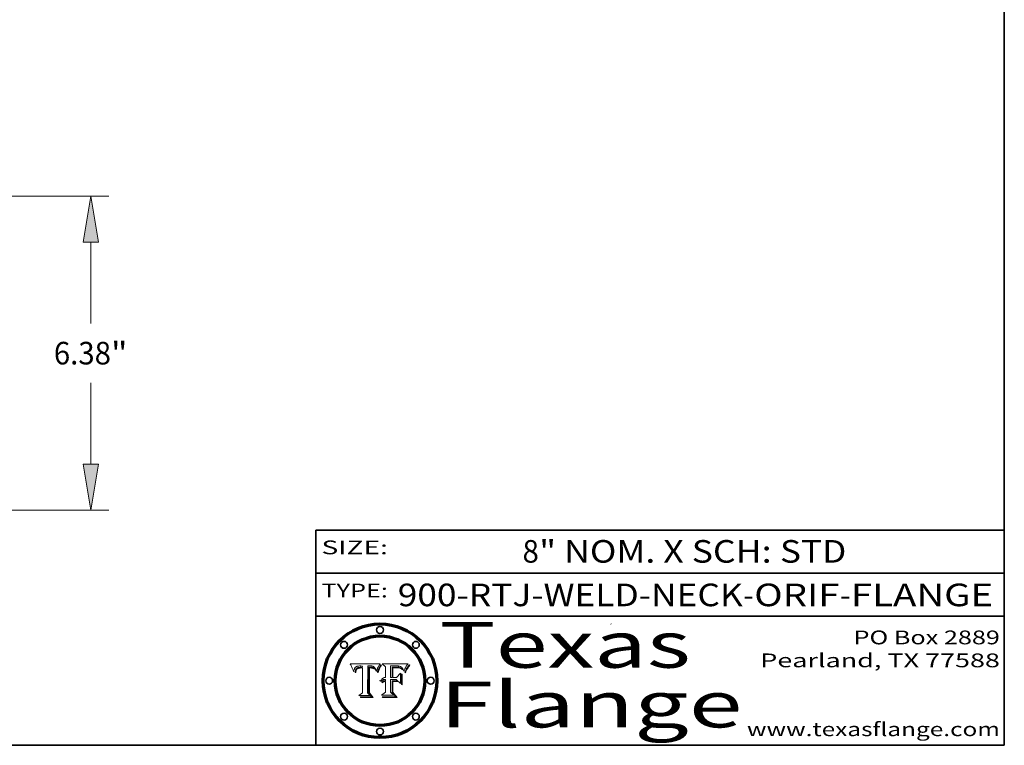
# Model space of a CAD drawing. Extents: x 0 to 10.8, y 0 to 8.2.
# Drawn here: x 6.5 to 10.8, y 0.2 to 3.4 of the extents above; entities that cross this region are included whole.
import ezdxf
from ezdxf.enums import TextEntityAlignment as Align

# ---------------------------------------------------------------- set-up
doc = ezdxf.new("R2010")
doc.units = 0
doc.header["$MEASUREMENT"] = 0
doc.layers.get('0').update_dxf_attribs({"lineweight": 13})
doc.layers.add('1', color=7, linetype='Continuous', lineweight=13)
doc.styles.get("Standard").update_dxf_attribs({"font": 'isocp.shx'})

# ---------------------------------------------------------------- blocks, each defined once
blk = doc.blocks.new('BLOCK1')
at = {"color": 7, "lineweight": 13, "ltscale": 0.03937}
for s, p, p2 in [('900-RTJ-WELD-NECK', (8.107016, 0.855895), (9.610381, 0.855895)), ('ORIF', (9.660318, 0.855895), (10.031779, 0.855895)), ('FLANGE', (10.081716, 0.855895), (10.701813, 0.855895)), ('-', (9.611881, 0.855895), (9.658818, 0.855895)), ('-', (10.033279, 0.855895), (10.080216, 0.855895))]:
    blk.add_text(s, height=0.098425, dxfattribs=at).set_placement(p, p2, align=Align.FIT)
blk = doc.blocks.new('BLOCK2')
at = {"color": 7, "lineweight": 13, "ltscale": 0.03937}
for s, p, p2 in [('8', (8.650928, 1.045687), (8.722044, 1.045687)), ('" NOM. X SCH: ', (8.723544, 1.045687), (9.770962, 1.045687)), ('STD', (9.772461, 1.045687), (10.061634, 1.045687))]:
    blk.add_text(s, height=0.098425, dxfattribs=at).set_placement(p, p2, align=Align.FIT)
blk = doc.blocks.new('BLOCK3')
at = {"color": 7, "lineweight": 13, "ltscale": 0.03937}
for s, p, p2 in [('PO Box 2889', (10.093103, 0.689966), (10.730818, 0.689966)), ('Pearland, TX 77588', (9.686702, 0.589966), (10.730818, 0.589966)), ('www.texasflange.com', (9.628644, 0.289966), (10.730818, 0.289966))]:
    blk.add_text(s, height=0.06, dxfattribs=at).set_placement(p, p2, align=Align.FIT)
blk = doc.blocks.new('BLOCK4')
at = {"color": 7, "lineweight": 13, "ltscale": 0.03937}
for s, p, p2 in [('Texas', (8.289209, 0.587871), (9.383692, 0.587871)), ('Flange', (8.289209, 0.327871), (9.608945, 0.327871))]:
    blk.add_text(s, height=0.2, dxfattribs=at).set_placement(p, p2, align=Align.FIT)
blk = doc.blocks.new('BLOCK5')
at = {"color": 7, "lineweight": 5, "ltscale": 0.00324}
blk.add_line((8.029831, 0.605292), (7.900255, 0.604209), dxfattribs=at)
at = {"color": 7, "lineweight": 5, "ltscale": 0.000103}
blk.add_line((7.900255, 0.604209), (7.902151, 0.600546), dxfattribs=at)
at = {"color": 7, "lineweight": 5, "ltscale": 0.0004}
blk.add_line((8.021177, 0.589826), (8.029019, 0.60375), dxfattribs=at)
at = {"color": 7, "lineweight": 5, "ltscale": 4.4e-05}
for p, q in [((8.029019, 0.60375), (8.029831, 0.605292)), ((7.924063, 0.590958), (7.92553, 0.591923)), ((8.006836, 0.587694), (8.007806, 0.586212)), ((8.018235, 0.583734), (8.018954, 0.58536))]:
    blk.add_line(p, q, dxfattribs=at)
at = {"color": 7, "lineweight": 5, "ltscale": 0.0001}
blk.add_line((7.902151, 0.600546), (7.903945, 0.596951), dxfattribs=at)
at = {"color": 7, "lineweight": 5, "ltscale": 9.8e-05}
blk.add_line((7.903945, 0.596951), (7.905638, 0.593424), dxfattribs=at)
at = {"color": 7, "lineweight": 5, "ltscale": 9.5e-05}
for p, q in [((7.905638, 0.593424), (7.907229, 0.589967)), ((7.913659, 0.573722), (7.915938, 0.570681))]:
    blk.add_line(p, q, dxfattribs=at)
at = {"color": 7, "lineweight": 5, "ltscale": 9.3e-05}
blk.add_line((7.907229, 0.589967), (7.908719, 0.58658), dxfattribs=at)
at = {"color": 7, "lineweight": 5, "ltscale": 9e-05}
blk.add_line((7.908719, 0.58658), (7.910106, 0.583262), dxfattribs=at)
at = {"color": 7, "lineweight": 5, "ltscale": 8.7e-05}
blk.add_line((7.910106, 0.583262), (7.911392, 0.580013), dxfattribs=at)
at = {"color": 7, "lineweight": 5, "ltscale": 8.5e-05}
blk.add_line((7.911392, 0.580013), (7.912577, 0.576833), dxfattribs=at)
at = {"color": 7, "lineweight": 5, "ltscale": 8.2e-05}
blk.add_line((7.912577, 0.576833), (7.913659, 0.573722), dxfattribs=at)
at = {"color": 7, "lineweight": 5, "ltscale": 6.6e-05}
blk.add_line((7.915938, 0.570681), (7.916123, 0.573306), dxfattribs=at)
at = {"color": 7, "lineweight": 5, "ltscale": 6.2e-05}
for p, q in [((7.916123, 0.573306), (7.916418, 0.575775)), ((7.921734, 0.569565), (7.921454, 0.567111)), ((8.011871, 0.576531), (8.012525, 0.574142))]:
    blk.add_line(p, q, dxfattribs=at)
at = {"color": 7, "lineweight": 5, "ltscale": 5.9e-05}
for p, q in [((7.916418, 0.575775), (7.916824, 0.578087)), ((8.011163, 0.578771), (8.011871, 0.576531))]:
    blk.add_line(p, q, dxfattribs=at)
at = {"color": 7, "lineweight": 5, "ltscale": 5.5e-05}
for p, q in [((7.916824, 0.578087), (7.917339, 0.580242)), ((7.922543, 0.574013), (7.922096, 0.571866)), ((7.951177, 0.595142), (7.953361, 0.594908)), ((7.988236, 0.595943), (7.990431, 0.595799))]:
    blk.add_line(p, q, dxfattribs=at)
at = {"color": 7, "lineweight": 5, "ltscale": 5.2e-05}
for p, q in [((7.917339, 0.580242), (7.917966, 0.58224)), ((7.923073, 0.576006), (7.922543, 0.574013)), ((7.990431, 0.595799), (7.992506, 0.595562)), ((8.014802, 0.574562), (8.015467, 0.576534))]:
    blk.add_line(p, q, dxfattribs=at)
at = {"color": 7, "lineweight": 5, "ltscale": 5e-05}
for p, q in [((7.917966, 0.58224), (7.918703, 0.584081)), ((7.938912, 0.589269), (7.936934, 0.588921)), ((7.94287, 0.595557), (7.944881, 0.595532)), ((8.008726, 0.584579), (8.009591, 0.582795))]:
    blk.add_line(p, q, dxfattribs=at)
at = {"color": 7, "lineweight": 5, "ltscale": 4.7e-05}
for p, q in [((7.918703, 0.584081), (7.919549, 0.585767)), ((7.936934, 0.588921), (7.935095, 0.588473)), ((7.994457, 0.595229), (7.996287, 0.5948)), ((8.007806, 0.586212), (8.008726, 0.584579)), ((8.01683, 0.580272), (8.017528, 0.582038))]:
    blk.add_line(p, q, dxfattribs=at)
at = {"color": 7, "lineweight": 5, "ltscale": 4.5e-05}
for p, q in [((7.919549, 0.585767), (7.920506, 0.587294)), ((7.92513, 0.573132), (7.925573, 0.574872)), ((7.935095, 0.588473), (7.933397, 0.587925)), ((7.937799, 0.586203), (7.939577, 0.586511)), ((7.996287, 0.5948), (7.997995, 0.594276))]:
    blk.add_line(p, q, dxfattribs=at)
at = {"color": 7, "lineweight": 5, "ltscale": 4.3e-05}
for p, q in [((7.920506, 0.587294), (7.921574, 0.588665)), ((7.92516, 0.581064), (7.924381, 0.579533)), ((7.997995, 0.594276), (7.99958, 0.593658)), ((8.018954, 0.58536), (8.019684, 0.586917))]:
    blk.add_line(p, q, dxfattribs=at)
at = {"color": 7, "lineweight": 5, "ltscale": 7e-05}
blk.add_line((7.921454, 0.567111), (7.924266, 0.567111), dxfattribs=at)
at = {"color": 7, "lineweight": 5, "ltscale": 4.2e-05}
for p, q in [((7.921574, 0.588665), (7.922751, 0.58988)), ((7.922751, 0.58988), (7.924063, 0.590958)), ((7.925573, 0.574872), (7.926092, 0.57648)), ((7.933397, 0.587925), (7.931839, 0.587279)), ((7.936151, 0.585809), (7.937799, 0.586203)), ((8.00581, 0.589025), (8.006836, 0.587694)), ((8.019684, 0.586917), (8.020426, 0.588405))]:
    blk.add_line(p, q, dxfattribs=at)
at = {"color": 7, "lineweight": 5, "ltscale": 5.8e-05}
for p, q in [((7.922096, 0.571866), (7.921734, 0.569565)), ((7.985918, 0.595991), (7.988236, 0.595943))]:
    blk.add_line(p, q, dxfattribs=at)
at = {"color": 7, "lineweight": 5, "ltscale": 4.8e-05}
for p, q in [((7.923684, 0.577847), (7.923073, 0.576006)), ((7.924766, 0.571259), (7.92513, 0.573132)), ((7.927152, 0.592775), (7.92893, 0.593513)), ((7.939577, 0.586511), (7.941484, 0.58673))]:
    blk.add_line(p, q, dxfattribs=at)
at = {"color": 7, "lineweight": 5, "ltscale": 4.6e-05}
for p, q in [((7.924381, 0.579533), (7.923684, 0.577847)), ((7.92553, 0.591923), (7.927152, 0.592775)), ((8.017528, 0.582038), (8.018235, 0.583734))]:
    blk.add_line(p, q, dxfattribs=at)
at = {"color": 7, "lineweight": 5, "ltscale": 5.4e-05}
for p, q in [((7.924266, 0.567111), (7.924478, 0.569252)), ((7.930864, 0.594138), (7.932953, 0.594648)), ((7.943519, 0.58686), (7.945682, 0.586905)), ((7.949034, 0.595323), (7.951177, 0.595142)), ((8.014147, 0.572519), (8.014802, 0.574562))]:
    blk.add_line(p, q, dxfattribs=at)
at = {"color": 7, "lineweight": 5, "ltscale": 5.1e-05}
for p, q in [((7.924478, 0.569252), (7.924766, 0.571259)), ((7.92893, 0.593513), (7.930864, 0.594138)), ((7.941484, 0.58673), (7.943519, 0.58686)), ((7.944881, 0.595532), (7.946936, 0.595454)), ((8.015467, 0.576534), (8.016143, 0.578438))]:
    blk.add_line(p, q, dxfattribs=at)
at = {"color": 7, "lineweight": 5, "ltscale": 4.1e-05}
for p, q in [((7.926023, 0.582444), (7.92516, 0.581064)), ((7.99958, 0.593658), (8.001043, 0.592944))]:
    blk.add_line(p, q, dxfattribs=at)
at = {"color": 7, "lineweight": 5, "ltscale": 3.9e-05}
for p, q in [((7.926968, 0.58367), (7.926023, 0.582444)), ((8.001043, 0.592944), (8.002384, 0.592136))]:
    blk.add_line(p, q, dxfattribs=at)
at = {"color": 7, "lineweight": 5, "ltscale": 7.7e-05}
blk.add_line((7.926092, 0.57648), (7.92736, 0.579297), dxfattribs=at)
at = {"color": 7, "lineweight": 5, "ltscale": 7.4e-05}
blk.add_line((7.929138, 0.585687), (7.926968, 0.58367), dxfattribs=at)
at = {"color": 7, "lineweight": 5, "ltscale": 6.9e-05}
for p, q in [((7.92736, 0.579297), (7.928935, 0.581582)), ((7.930843, 0.583356), (7.93324, 0.584759))]:
    blk.add_line(p, q, dxfattribs=at)
at = {"color": 7, "lineweight": 5, "ltscale": 6.5e-05}
blk.add_line((7.928935, 0.581582), (7.930843, 0.583356), dxfattribs=at)
at = {"color": 7, "lineweight": 5, "ltscale": 3.8e-05}
for p, q in [((7.930418, 0.586532), (7.929138, 0.585687)), ((7.93324, 0.584759), (7.93463, 0.585327)), ((8.002384, 0.592136), (8.003601, 0.591231)), ((8.003601, 0.591231), (8.004733, 0.590204))]:
    blk.add_line(p, q, dxfattribs=at)
at = {"color": 7, "lineweight": 5, "ltscale": 4e-05}
for p, q in [((7.931839, 0.587279), (7.930418, 0.586532)), ((7.93463, 0.585327), (7.936151, 0.585809)), ((8.004733, 0.590204), (8.00581, 0.589025)), ((8.020426, 0.588405), (8.021177, 0.589826))]:
    blk.add_line(p, q, dxfattribs=at)
at = {"color": 7, "lineweight": 5, "ltscale": 5.7e-05}
for p, q in [((7.932953, 0.594648), (7.9352, 0.595046)), ((7.943286, 0.589667), (7.941029, 0.589518)), ((8.012525, 0.574142), (8.014147, 0.572519))]:
    blk.add_line(p, q, dxfattribs=at)
at = {"color": 7, "lineweight": 5, "ltscale": 6e-05}
for p, q in [((7.9352, 0.595046), (7.9376, 0.595331)), ((7.945682, 0.589716), (7.943286, 0.589667))]:
    blk.add_line(p, q, dxfattribs=at)
at = {"color": 7, "lineweight": 5, "ltscale": 6.4e-05}
blk.add_line((7.9376, 0.595331), (7.940158, 0.5955), dxfattribs=at)
at = {"color": 7, "lineweight": 5, "ltscale": 5.3e-05}
for p, q in [((7.941029, 0.589518), (7.938912, 0.589269)), ((7.946936, 0.595454), (7.949034, 0.595323)), ((8.009591, 0.582795), (8.010404, 0.580859))]:
    blk.add_line(p, q, dxfattribs=at)
at = {"color": 7, "lineweight": 5, "ltscale": 6.8e-05}
blk.add_line((7.940158, 0.5955), (7.94287, 0.595557), dxfattribs=at)
at = {"color": 7, "lineweight": 5, "ltscale": 0.000162}
blk.add_line((7.952171, 0.589608), (7.945682, 0.589716), dxfattribs=at)
at = {"color": 7, "lineweight": 5, "ltscale": 0.000192}
blk.add_line((7.945682, 0.586905), (7.953361, 0.586796), dxfattribs=at)
at = {"color": 7, "lineweight": 5, "ltscale": 0.000136}
blk.add_line((7.953361, 0.594908), (7.952171, 0.589608), dxfattribs=at)
at = {"color": 7, "lineweight": 5, "ltscale": 0.00269}
blk.add_line((7.953361, 0.586796), (7.953361, 0.479178), dxfattribs=at)
at = {"color": 7, "lineweight": 5, "ltscale": 0.002931}
blk.add_line((7.974885, 0.478313), (7.976183, 0.595557), dxfattribs=at)
at = {"color": 7, "lineweight": 5, "ltscale": 4.9e-05}
for p, q in [((7.976183, 0.595557), (7.97813, 0.595713)), ((7.97813, 0.595713), (7.980077, 0.595835)), ((7.980077, 0.595835), (7.982024, 0.59592)), ((7.982024, 0.59592), (7.983971, 0.595973)), ((7.983971, 0.595973), (7.985918, 0.595991)), ((7.992506, 0.595562), (7.994457, 0.595229)), ((8.016143, 0.578438), (8.01683, 0.580272))]:
    blk.add_line(p, q, dxfattribs=at)
at = {"color": 7, "lineweight": 5, "ltscale": 5.6e-05}
blk.add_line((8.010404, 0.580859), (8.011163, 0.578771), dxfattribs=at)
at = {"color": 7, "lineweight": 5, "ltscale": 0.000493}
blk.add_line((7.953361, 0.479178), (7.93822, 0.466523), dxfattribs=at)
at = {"color": 7, "lineweight": 5, "ltscale": 0.000434}
blk.add_line((7.987647, 0.466523), (7.974885, 0.478313), dxfattribs=at)
at = {"color": 7, "lineweight": 5, "ltscale": 0.001236}
blk.add_line((7.93822, 0.466523), (7.987647, 0.466523), dxfattribs=at)
blk = doc.blocks.new('BLOCK6')
at = {"color": 7, "lineweight": 5, "ltscale": 0.000505}
blk.add_line((8.03978, 0.605292), (8.054382, 0.591339), dxfattribs=at)
at = {"color": 7, "lineweight": 5, "ltscale": 0.002807}
blk.add_line((8.152051, 0.605292), (8.03978, 0.605292), dxfattribs=at)
at = {"color": 7, "lineweight": 5, "ltscale": 4.9e-05}
for p, q in [((8.148372, 0.600311), (8.149522, 0.601895)), ((8.094938, 0.587964), (8.09689, 0.587987)), ((8.122994, 0.589734), (8.124398, 0.58835)), ((8.137697, 0.581201), (8.138474, 0.583019)), ((8.038381, 0.532799), (8.04004, 0.533868)), ((8.047222, 0.536498), (8.049152, 0.536744)), ((8.052347, 0.531458), (8.050394, 0.531249))]:
    blk.add_line(p, q, dxfattribs=at)
at = {"color": 7, "lineweight": 5, "ltscale": 5.2e-05}
for p, q in [((8.149522, 0.601895), (8.150747, 0.603555)), ((8.035222, 0.530168), (8.036774, 0.531566))]:
    blk.add_line(p, q, dxfattribs=at)
at = {"color": 7, "lineweight": 5, "ltscale": 5.4e-05}
for p, q in [((8.150747, 0.603555), (8.152051, 0.605292)), ((8.113085, 0.594648), (8.11515, 0.594086)), ((8.033725, 0.528606), (8.035222, 0.530168))]:
    blk.add_line(p, q, dxfattribs=at)
at = {"color": 7, "lineweight": 5, "ltscale": 0.001141}
blk.add_line((8.054382, 0.591339), (8.054382, 0.545696), dxfattribs=at)
at = {"color": 7, "lineweight": 5, "ltscale": 0.001265}
blk.add_line((8.076014, 0.545696), (8.076014, 0.596315), dxfattribs=at)
at = {"color": 7, "lineweight": 5, "ltscale": 0.0001}
blk.add_line((8.076014, 0.596315), (8.080016, 0.596207), dxfattribs=at)
at = {"color": 7, "lineweight": 5, "ltscale": 0.000262}
blk.add_line((8.080016, 0.596207), (8.090507, 0.596099), dxfattribs=at)
at = {"color": 7, "lineweight": 5, "ltscale": 7.8e-05}
for p, q in [((8.085749, 0.590474), (8.082612, 0.590366)), ((8.117954, 0.587933), (8.115029, 0.588965))]:
    blk.add_line(p, q, dxfattribs=at)
at = {"color": 7, "lineweight": 5, "ltscale": 0.001117}
blk.add_line((8.082612, 0.590366), (8.082612, 0.545696), dxfattribs=at)
at = {"color": 7, "lineweight": 5, "ltscale": 6.7e-05}
for p, q in [((8.085316, 0.587445), (8.087994, 0.58764)), ((8.120915, 0.584246), (8.123219, 0.582873)), ((8.036938, 0.537626), (8.03538, 0.535451)), ((8.043013, 0.542615), (8.040755, 0.541208))]:
    blk.add_line(p, q, dxfattribs=at)
at = {"color": 7, "lineweight": 5, "ltscale": 0.001044}
blk.add_line((8.085316, 0.545696), (8.085316, 0.587445), dxfattribs=at)
at = {"color": 7, "lineweight": 5, "ltscale": 6.8e-05}
for p, q in [((8.088465, 0.590591), (8.085749, 0.590474)), ((8.122807, 0.58518), (8.120546, 0.586671))]:
    blk.add_line(p, q, dxfattribs=at)
at = {"color": 7, "lineweight": 5, "ltscale": 6.3e-05}
for p, q in [((8.087994, 0.58764), (8.090491, 0.587792)), ((8.09689, 0.587987), (8.099417, 0.587969)), ((8.126338, 0.581511), (8.124737, 0.583461)), ((8.127607, 0.579333), (8.126338, 0.581511))]:
    blk.add_line(p, q, dxfattribs=at)
at = {"color": 7, "lineweight": 5, "ltscale": 7e-05}
for p, q in [((8.091251, 0.590682), (8.088465, 0.590591)), ((8.130044, 0.580736), (8.131463, 0.578313))]:
    blk.add_line(p, q, dxfattribs=at)
at = {"color": 7, "lineweight": 5, "ltscale": 5.8e-05}
for p, q in [((8.090491, 0.587792), (8.092805, 0.5879)), ((8.110827, 0.595125), (8.113085, 0.594648)), ((8.134311, 0.572844), (8.135177, 0.575007))]:
    blk.add_line(p, q, dxfattribs=at)
at = {"color": 7, "lineweight": 5, "ltscale": 0.000154}
blk.add_line((8.090507, 0.596099), (8.096672, 0.596207), dxfattribs=at)
at = {"color": 7, "lineweight": 5, "ltscale": 7.1e-05}
for p, q in [((8.094107, 0.590747), (8.091251, 0.590682)), ((8.102909, 0.596033), (8.10574, 0.595817)), ((8.113329, 0.586844), (8.116087, 0.586202)), ((8.140617, 0.587735), (8.14189, 0.590261))]:
    blk.add_line(p, q, dxfattribs=at)
at = {"color": 7, "lineweight": 5, "ltscale": 5.3e-05}
for p, q in [((8.092805, 0.5879), (8.094938, 0.587964)), ((8.104068, 0.587826), (8.106191, 0.5877)), ((8.124398, 0.58835), (8.125804, 0.586758)), ((8.136889, 0.57926), (8.137697, 0.581201))]:
    blk.add_line(p, q, dxfattribs=at)
at = {"color": 7, "lineweight": 5, "ltscale": 7.3e-05}
blk.add_line((8.097032, 0.590786), (8.094107, 0.590747), dxfattribs=at)
at = {"color": 7, "lineweight": 5, "ltscale": 8e-05}
for p, q in [((8.096672, 0.596207), (8.099887, 0.596163)), ((8.054382, 0.545696), (8.051189, 0.545309))]:
    blk.add_line(p, q, dxfattribs=at)
at = {"color": 7, "lineweight": 5, "ltscale": 7.5e-05}
for p, q in [((8.100026, 0.590798), (8.097032, 0.590786)), ((8.131463, 0.578313), (8.132887, 0.575682))]:
    blk.add_line(p, q, dxfattribs=at)
at = {"color": 7, "lineweight": 5, "ltscale": 6e-05}
blk.add_line((8.099417, 0.587969), (8.101811, 0.587915), dxfattribs=at)
at = {"color": 7, "lineweight": 5, "ltscale": 7.6e-05}
for p, q in [((8.099887, 0.596163), (8.102909, 0.596033)), ((8.051189, 0.545309), (8.048231, 0.544665))]:
    blk.add_line(p, q, dxfattribs=at)
at = {"color": 7, "lineweight": 5, "ltscale": 0.000106}
blk.add_line((8.104273, 0.590684), (8.100026, 0.590798), dxfattribs=at)
at = {"color": 7, "lineweight": 5, "ltscale": 0.000629}
blk.add_line((8.118953, 0.563975), (8.101647, 0.545696), dxfattribs=at)
at = {"color": 7, "lineweight": 5, "ltscale": 5.6e-05}
for p, q in [((8.101811, 0.587915), (8.104068, 0.587826)), ((8.136049, 0.577196), (8.136889, 0.57926))]:
    blk.add_line(p, q, dxfattribs=at)
at = {"color": 7, "lineweight": 5, "ltscale": 9.8e-05}
blk.add_line((8.108189, 0.59034), (8.104273, 0.590684), dxfattribs=at)
at = {"color": 7, "lineweight": 5, "ltscale": 6.6e-05}
for p, q in [((8.10574, 0.595817), (8.108379, 0.595514)), ((8.118538, 0.585356), (8.120915, 0.584246)), ((8.128628, 0.582951), (8.130044, 0.580736)), ((8.03873, 0.539544), (8.036938, 0.537626)), ((8.040755, 0.541208), (8.03873, 0.539544))]:
    blk.add_line(p, q, dxfattribs=at)
at = {"color": 7, "lineweight": 5, "ltscale": 5e-05}
for p, q in [((8.106191, 0.5877), (8.108179, 0.58754)), ((8.11515, 0.594086), (8.117024, 0.593438)), ((8.049152, 0.536744), (8.051138, 0.536826))]:
    blk.add_line(p, q, dxfattribs=at)
at = {"color": 7, "lineweight": 5, "ltscale": 4.7e-05}
for p, q in [((8.108179, 0.58754), (8.110031, 0.587343)), ((8.032967, 0.530337), (8.033725, 0.528606))]:
    blk.add_line(p, q, dxfattribs=at)
at = {"color": 7, "lineweight": 5, "ltscale": 9.1e-05}
blk.add_line((8.111775, 0.589767), (8.108189, 0.59034), dxfattribs=at)
at = {"color": 7, "lineweight": 5, "ltscale": 6.2e-05}
blk.add_line((8.108379, 0.595514), (8.110827, 0.595125), dxfattribs=at)
at = {"color": 7, "lineweight": 5, "ltscale": 4.3e-05}
for p, q in [((8.110031, 0.587343), (8.111747, 0.587112)), ((8.118707, 0.592701), (8.120198, 0.591881)), ((8.120198, 0.591881), (8.121594, 0.59091)), ((8.13922, 0.584714), (8.139935, 0.586286))]:
    blk.add_line(p, q, dxfattribs=at)
at = {"color": 7, "lineweight": 5, "ltscale": 4e-05}
for p, q in [((8.111747, 0.587112), (8.113329, 0.586844)), ((8.139935, 0.586286), (8.140617, 0.587735)), ((8.045129, 0.526349), (8.046567, 0.527039)), ((8.046567, 0.527039), (8.048048, 0.527603)), ((8.048048, 0.527603), (8.049571, 0.528042)), ((8.049571, 0.528042), (8.051134, 0.528356)), ((8.051134, 0.528356), (8.052737, 0.528543)), ((8.052773, 0.536748), (8.054382, 0.53661))]:
    blk.add_line(p, q, dxfattribs=at)
at = {"color": 7, "lineweight": 5, "ltscale": 8.4e-05}
blk.add_line((8.115029, 0.588965), (8.111775, 0.589767), dxfattribs=at)
at = {"color": 7, "lineweight": 5, "ltscale": 6.5e-05}
for p, q in [((8.116087, 0.586202), (8.118538, 0.585356)), ((8.124737, 0.583461), (8.122807, 0.58518))]:
    blk.add_line(p, q, dxfattribs=at)
at = {"color": 7, "lineweight": 5, "ltscale": 4.6e-05}
for p, q in [((8.117024, 0.593438), (8.118707, 0.592701)), ((8.121594, 0.59091), (8.122994, 0.589734)), ((8.138474, 0.583019), (8.13922, 0.584714)), ((8.1473, 0.598802), (8.148372, 0.600311)), ((8.039021, 0.52592), (8.037725, 0.524604)), ((8.048522, 0.530904), (8.046733, 0.53042))]:
    blk.add_line(p, q, dxfattribs=at)
at = {"color": 7, "lineweight": 5, "ltscale": 7.2e-05}
for p, q in [((8.120546, 0.586671), (8.117954, 0.587933)), ((8.125449, 0.581235), (8.127607, 0.579333)), ((8.034058, 0.533022), (8.032967, 0.530337)), ((8.048231, 0.544665), (8.045504, 0.543768))]:
    blk.add_line(p, q, dxfattribs=at)
at = {"color": 7, "lineweight": 5, "ltscale": 0.001133}
blk.add_line((8.118953, 0.518655), (8.118953, 0.563975), dxfattribs=at)
at = {"color": 7, "lineweight": 5, "ltscale": 6.9e-05}
for p, q in [((8.123219, 0.582873), (8.125449, 0.581235)), ((8.143089, 0.592394), (8.144543, 0.594729)), ((8.03538, 0.535451), (8.034058, 0.533022)), ((8.045504, 0.543768), (8.043013, 0.542615))]:
    blk.add_line(p, q, dxfattribs=at)
at = {"color": 7, "lineweight": 5, "ltscale": 5.7e-05}
blk.add_line((8.125804, 0.586758), (8.127215, 0.584958), dxfattribs=at)
at = {"color": 7, "lineweight": 5, "ltscale": 6.1e-05}
for p, q in [((8.127215, 0.584958), (8.128628, 0.582951)), ((8.14189, 0.590261), (8.143089, 0.592394))]:
    blk.add_line(p, q, dxfattribs=at)
at = {"color": 7, "lineweight": 5, "ltscale": 7.9e-05}
blk.add_line((8.132887, 0.575682), (8.134311, 0.572844), dxfattribs=at)
at = {"color": 7, "lineweight": 5, "ltscale": 5.9e-05}
blk.add_line((8.135177, 0.575007), (8.136049, 0.577196), dxfattribs=at)
at = {"color": 7, "lineweight": 5, "ltscale": 3.8e-05}
blk.add_line((8.144543, 0.594729), (8.145386, 0.596012), dxfattribs=at)
at = {"color": 7, "lineweight": 5, "ltscale": 4.1e-05}
for p, q in [((8.145386, 0.596012), (8.146304, 0.597369)), ((8.042372, 0.524592), (8.04373, 0.525533)), ((8.04373, 0.525533), (8.045129, 0.526349)), ((8.051138, 0.536826), (8.052773, 0.536748)), ((8.052737, 0.528543), (8.054382, 0.528606))]:
    blk.add_line(p, q, dxfattribs=at)
at = {"color": 7, "lineweight": 5, "ltscale": 4.4e-05}
for p, q in [((8.146304, 0.597369), (8.1473, 0.598802)), ((8.03978, 0.522333), (8.041057, 0.523526))]:
    blk.add_line(p, q, dxfattribs=at)
at = {"color": 7, "lineweight": 5, "ltscale": 5.1e-05}
for p, q in [((8.036774, 0.531566), (8.038381, 0.532799)), ((8.054382, 0.531527), (8.052347, 0.531458))]:
    blk.add_line(p, q, dxfattribs=at)
at = {"color": 7, "lineweight": 5, "ltscale": 7.7e-05}
blk.add_line((8.037725, 0.524604), (8.03978, 0.522333), dxfattribs=at)
at = {"color": 7, "lineweight": 5, "ltscale": 4.5e-05}
for p, q in [((8.0404, 0.527097), (8.039021, 0.52592)), ((8.041859, 0.528135), (8.0404, 0.527097)), ((8.043403, 0.529035), (8.041859, 0.528135)), ((8.045027, 0.529796), (8.043403, 0.529035)), ((8.046733, 0.53042), (8.045027, 0.529796))]:
    blk.add_line(p, q, dxfattribs=at)
at = {"color": 7, "lineweight": 5, "ltscale": 4.8e-05}
for p, q in [((8.04004, 0.533868), (8.041754, 0.534771)), ((8.041754, 0.534771), (8.043522, 0.535512)), ((8.043522, 0.535512), (8.045345, 0.536087)), ((8.045345, 0.536087), (8.047222, 0.536498)), ((8.050394, 0.531249), (8.048522, 0.530904))]:
    blk.add_line(p, q, dxfattribs=at)
at = {"color": 7, "lineweight": 5, "ltscale": 4.2e-05}
blk.add_line((8.041057, 0.523526), (8.042372, 0.524592), dxfattribs=at)
at = {"color": 7, "lineweight": 5, "ltscale": 0.000127}
blk.add_line((8.054382, 0.53661), (8.054382, 0.531527), dxfattribs=at)
at = {"color": 7, "lineweight": 5, "ltscale": 0.001163}
blk.add_line((8.054382, 0.528606), (8.054382, 0.482097), dxfattribs=at)
at = {"color": 7, "lineweight": 5, "ltscale": 0.000165}
blk.add_line((8.082612, 0.545696), (8.076014, 0.545696), dxfattribs=at)
at = {"color": 7, "lineweight": 5, "ltscale": 0.001363}
blk.add_line((8.076014, 0.482097), (8.076014, 0.53661), dxfattribs=at)
at = {"color": 7, "lineweight": 5, "ltscale": 0.000619}
blk.add_line((8.076014, 0.53661), (8.100782, 0.53661), dxfattribs=at)
at = {"color": 7, "lineweight": 5, "ltscale": 0.000408}
blk.add_line((8.101647, 0.545696), (8.085316, 0.545696), dxfattribs=at)
at = {"color": 7, "lineweight": 5, "ltscale": 0.000639}
blk.add_line((8.100782, 0.53661), (8.118953, 0.518655), dxfattribs=at)
at = {"color": 7, "lineweight": 5, "ltscale": 0.000564}
blk.add_line((8.054382, 0.482097), (8.036753, 0.468038), dxfattribs=at)
at = {"color": 7, "lineweight": 5, "ltscale": 0.000493}
blk.add_line((8.089859, 0.468038), (8.076014, 0.482097), dxfattribs=at)
at = {"color": 7, "lineweight": 5, "ltscale": 0.001328}
blk.add_line((8.036753, 0.468038), (8.089859, 0.468038), dxfattribs=at)
blk = doc.blocks.new('BLOCK27')
at = {"color": 7, "lineweight": 13, "ltscale": 0.03937}
for p, q in [((4.436381, 6.692), (16.354433, 6.692)), ((15.987292, 4.104477), (15.987292, 5.759477)), ((15.987292, 1.244524), (15.987292, 2.899523)), ((5.761848, 0.312), (16.354433, 0.312))]:
    blk.add_line(p, q, dxfattribs=at)
for points in [[(16.142713, 5.759477), (15.987292, 6.692), (15.831872, 5.759477)], [(15.831872, 1.244524), (15.987292, 0.312), (16.142713, 1.244524)]]:
    blk.add_lwpolyline(points, close=True, dxfattribs=at)
for points in [[(16.142713, 5.759477), (15.987292, 6.692), (16.142713, 5.759477), (15.831872, 5.759477)], [(15.831872, 1.244524), (15.987292, 0.312), (15.831872, 1.244524), (16.142713, 1.244524)]]:
    blk.add_solid(points, dxfattribs=at)
for s, p, p2 in [('6.38', (15.238732, 3.272537), (16.399308, 3.272537)), ('"', (16.399308, 3.272537), (16.735854, 3.272537))]:
    blk.add_text(s, height=0.458925, dxfattribs=at).set_placement(p, p2, align=Align.FIT)

msp = doc.modelspace()

# ---------------------------------------------------------------- linework, layer by layer
at = {"color": 7, "lineweight": 13, "ltscale": 0.03937}
for points in [[(8.0298, 0.6053), (8.029, 0.6038), (8.0212, 0.5898), (8.0204, 0.5884), (8.0197, 0.5869), (8.019, 0.5854), (8.0182, 0.5837), (8.0175, 0.582), (8.0168, 0.5803), (8.0161, 0.5784), (8.0155, 0.5765), (8.0148, 0.5746), (8.0141, 0.5725), (8.0125, 0.5741), (8.0119, 0.5765), (8.0112, 0.5788), (8.0104, 0.5809), (8.0096, 0.5828), (8.0087, 0.5846), (8.0078, 0.5862), (8.0068, 0.5877), (8.0058, 0.589), (8.0047, 0.5902), (8.0036, 0.5912), (8.0024, 0.5921), (8.001, 0.5929), (7.9996, 0.5937), (7.998, 0.5943), (7.9963, 0.5948), (7.9945, 0.5952), (7.9925, 0.5956), (7.9904, 0.5958), (7.9882, 0.5959), (7.9859, 0.596), (7.984, 0.596), (7.982, 0.5959), (7.9801, 0.5958), (7.9781, 0.5957), (7.9762, 0.5956), (7.9749, 0.4783), (7.9876, 0.4665), (7.9382, 0.4665), (7.9534, 0.4792), (7.9534, 0.5868), (7.9457, 0.5869), (7.9435, 0.5869), (7.9415, 0.5867), (7.9396, 0.5865), (7.9378, 0.5862), (7.9362, 0.5858), (7.9346, 0.5853), (7.9332, 0.5848), (7.9308, 0.5834), (7.9289, 0.5816), (7.9274, 0.5793), (7.9261, 0.5765), (7.9256, 0.5749), (7.9251, 0.5731), (7.9248, 0.5713), (7.9245, 0.5693), (7.9243, 0.5671), (7.9215, 0.5671), (7.9217, 0.5696), (7.9221, 0.5719), (7.9225, 0.574), (7.9231, 0.576), (7.9237, 0.5778), (7.9244, 0.5795), (7.9252, 0.5811), (7.926, 0.5824), (7.927, 0.5837), (7.9291, 0.5857), (7.9304, 0.5865), (7.9318, 0.5873), (7.9334, 0.5879), (7.9351, 0.5885), (7.9369, 0.5889), (7.9389, 0.5893), (7.941, 0.5895), (7.9433, 0.5897), (7.9457, 0.5897), (7.9522, 0.5896), (7.9534, 0.5949), (7.9512, 0.5951), (7.949, 0.5953), (7.9469, 0.5955), (7.9449, 0.5955), (7.9429, 0.5956), (7.9402, 0.5955), (7.9376, 0.5953), (7.9352, 0.595), (7.933, 0.5946), (7.9309, 0.5941), (7.9289, 0.5935), (7.9272, 0.5928), (7.9255, 0.5919), (7.9241, 0.591), (7.9228, 0.5899), (7.9216, 0.5887), (7.9205, 0.5873), (7.9195, 0.5858), (7.9187, 0.5841), (7.918, 0.5822), (7.9173, 0.5802), (7.9168, 0.5781), (7.9164, 0.5758), (7.9161, 0.5733), (7.9159, 0.5707), (7.9137, 0.5737), (7.9126, 0.5768), (7.9114, 0.58), (7.9101, 0.5833), (7.9087, 0.5866), (7.9072, 0.59), (7.9056, 0.5934), (7.9039, 0.597), (7.9022, 0.6005), (7.9003, 0.6042)], [(8.0398, 0.6053), (8.1521, 0.6053), (8.1507, 0.6036), (8.1495, 0.6019), (8.1484, 0.6003), (8.1473, 0.5988), (8.1463, 0.5974), (8.1454, 0.596), (8.1445, 0.5947), (8.1431, 0.5924), (8.1419, 0.5903), (8.1406, 0.5877), (8.1399, 0.5863), (8.1392, 0.5847), (8.1385, 0.583), (8.1377, 0.5812), (8.1369, 0.5793), (8.136, 0.5772), (8.1352, 0.575), (8.1343, 0.5728), (8.1329, 0.5757), (8.1315, 0.5783), (8.13, 0.5807), (8.1286, 0.583), (8.1272, 0.585), (8.1258, 0.5868), (8.1244, 0.5884), (8.123, 0.5897), (8.1216, 0.5909), (8.1202, 0.5919), (8.1187, 0.5927), (8.117, 0.5934), (8.1151, 0.5941), (8.1131, 0.5946), (8.1108, 0.5951), (8.1084, 0.5955), (8.1057, 0.5958), (8.1029, 0.596), (8.0999, 0.5962), (8.0967, 0.5962), (8.0905, 0.5961), (8.08, 0.5962), (8.076, 0.5963), (8.076, 0.5457), (8.0826, 0.5457), (8.0826, 0.5904), (8.0857, 0.5905), (8.0885, 0.5906), (8.0913, 0.5907), (8.0941, 0.5907), (8.097, 0.5908), (8.1, 0.5908), (8.1043, 0.5907), (8.1082, 0.5903), (8.1118, 0.5898), (8.115, 0.589), (8.118, 0.5879), (8.1205, 0.5867), (8.1228, 0.5852), (8.1247, 0.5835), (8.1263, 0.5815), (8.1276, 0.5793), (8.1254, 0.5812), (8.1232, 0.5829), (8.1209, 0.5842), (8.1185, 0.5854), (8.1161, 0.5862), (8.1133, 0.5868), (8.1117, 0.5871), (8.11, 0.5873), (8.1082, 0.5875), (8.1062, 0.5877), (8.1041, 0.5878), (8.1018, 0.5879), (8.0994, 0.588), (8.0969, 0.588), (8.0949, 0.588), (8.0928, 0.5879), (8.0905, 0.5878), (8.088, 0.5876), (8.0853, 0.5874), (8.0853, 0.5457), (8.1016, 0.5457), (8.119, 0.564), (8.119, 0.5187), (8.1008, 0.5366), (8.076, 0.5366), (8.076, 0.4821), (8.0899, 0.468), (8.0368, 0.468), (8.0544, 0.4821), (8.0544, 0.5286), (8.0527, 0.5285), (8.0511, 0.5284), (8.0496, 0.528), (8.048, 0.5276), (8.0466, 0.527), (8.0451, 0.5263), (8.0437, 0.5255), (8.0424, 0.5246), (8.0411, 0.5235), (8.0398, 0.5223), (8.0377, 0.5246), (8.039, 0.5259), (8.0404, 0.5271), (8.0419, 0.5281), (8.0434, 0.529), (8.045, 0.5298), (8.0467, 0.5304), (8.0485, 0.5309), (8.0504, 0.5312), (8.0523, 0.5315), (8.0544, 0.5315), (8.0544, 0.5366), (8.0528, 0.5367), (8.0511, 0.5368), (8.0492, 0.5367), (8.0472, 0.5365), (8.0453, 0.5361), (8.0435, 0.5355), (8.0418, 0.5348), (8.04, 0.5339), (8.0384, 0.5328), (8.0368, 0.5316), (8.0352, 0.5302), (8.0337, 0.5286), (8.033, 0.5303), (8.0341, 0.533), (8.0354, 0.5355), (8.0369, 0.5376), (8.0387, 0.5395), (8.0408, 0.5412), (8.043, 0.5426), (8.0455, 0.5438), (8.0482, 0.5447), (8.0512, 0.5453), (8.0544, 0.5457), (8.0544, 0.5913)], [(8.0078, 0.5816), (8.0061, 0.5826), (8.0043, 0.5836), (8.0025, 0.5844), (8.0007, 0.5851), (7.9987, 0.5857), (7.9968, 0.5861), (7.9947, 0.5865), (7.9926, 0.5868), (7.9905, 0.587), (7.9883, 0.587), (7.9868, 0.587), (7.9852, 0.5869), (7.9836, 0.5868), (7.9835, 0.478), (8.0007, 0.4577), (7.9455, 0.4577), (7.943, 0.4606), (7.9948, 0.4606), (7.9803, 0.4771), (7.9803, 0.5898), (7.9861, 0.5899), (7.9882, 0.5899), (7.9901, 0.5899), (7.9919, 0.5898), (7.9935, 0.5897), (7.9951, 0.5895), (7.9978, 0.5891), (8.0001, 0.5886), (8.0019, 0.5879), (8.0035, 0.587), (8.0049, 0.5858), (8.0062, 0.5843), (8.0073, 0.5826)], [(8.0366, 0.5985), (8.0351, 0.5964), (8.0336, 0.5942), (8.0321, 0.5916), (8.0306, 0.5889), (8.029, 0.5858), (8.0274, 0.5825), (8.0258, 0.579), (8.0242, 0.5752), (8.0226, 0.5712), (8.021, 0.5669), (8.0181, 0.5679), (8.0201, 0.5732), (8.0217, 0.5773), (8.0232, 0.581), (8.0248, 0.5846), (8.0263, 0.5878), (8.0279, 0.5908), (8.0294, 0.5935), (8.0309, 0.5959), (8.0324, 0.5981), (8.0339, 0.6)], [(8.1268, 0.5602), (8.1268, 0.5135), (8.124, 0.5151), (8.124, 0.5618)], [(8.1603, 0.5987), (8.1573, 0.5951), (8.1545, 0.5916), (8.152, 0.5881), (8.1497, 0.5847), (8.1477, 0.5814), (8.1458, 0.5781), (8.1442, 0.5749), (8.1429, 0.5717), (8.1417, 0.5686), (8.1408, 0.5656), (8.1385, 0.5671), (8.1395, 0.5705), (8.1406, 0.5739), (8.142, 0.5773), (8.1437, 0.5806), (8.1455, 0.584), (8.1476, 0.5873), (8.15, 0.5906), (8.1525, 0.5939), (8.1553, 0.5972), (8.1583, 0.6005)], [(8.1075, 0.5275), (8.0853, 0.5275), (8.0853, 0.4812), (8.1044, 0.4577), (8.0417, 0.4577), (8.039, 0.4606), (8.0983, 0.4606), (8.0826, 0.4799), (8.0826, 0.5304), (8.1044, 0.5304)]]:
    msp.add_lwpolyline(points, close=True, dxfattribs=at)
at = {"color": 7, "lineweight": 70, "ltscale": 0.03937}
for radius in [0.2475, 0.195]:
    msp.add_circle((8.0298, 0.5312), radius, dxfattribs=at)
at = {"color": 7, "lineweight": 35, "ltscale": 0.03937}
for centre in [(8.0298, 0.7525), (7.8733, 0.6877), (8.1862, 0.6877), (7.8085, 0.5312), (8.251, 0.5312), (7.8733, 0.3748), (8.1862, 0.3748), (8.0298, 0.31)]:
    msp.add_circle(centre, 0.015, dxfattribs=at)
at = {"color": 7, "lineweight": 5, "ltscale": 0.03937}
msp.add_point((8.0298, 0.5312), dxfattribs=at)
at = {"layer": '1', "color": 7, "lineweight": 35, "ltscale": 0.03937}
for p, q in [((10.75, 8.25), (10.75, 0.25)), ((7.75, 1.1875), (10.75, 1.1875)), ((7.75, 1.1875), (7.75, 0.25)), ((7.75, 1), (10.75, 1)), ((7.75, 0.8125), (10.75, 0.8125)), ((0.25, 0.25), (10.75, 0.25))]:
    msp.add_line(p, q, dxfattribs=at)
at = {"layer": '1', "color": 7, "lineweight": 35, "ltscale": 3.2e-05}
msp.add_line((9.0357, 0.7788), (9.0369, 0.7784), dxfattribs=at)

# ---------------------------------------------------------------- block references
at = {"lineweight": 0, "xscale": 0.214469, "yscale": 0.214469, "zscale": 0.214469}
msp.add_blockref('BLOCK27', (3.3405, 1.2073), dxfattribs=at)
at = {"lineweight": 0}
for name in ['BLOCK2', 'BLOCK1', 'BLOCK4', 'BLOCK3', 'BLOCK5', 'BLOCK6']:
    msp.add_blockref(name, (0, 0), dxfattribs=at)

# ---------------------------------------------------------------- texts
at = {"color": 7, "lineweight": 13, "ltscale": 0.03937}
for s, p, p2 in [('SIZE:', (7.7748, 1.0822), (8.0641, 1.0822)), ('TYPE:', (7.7748, 0.8942), (8.0641, 0.8942))]:
    msp.add_text(s, height=0.06, dxfattribs=at).set_placement(p, p2, align=Align.FIT)

doc.saveas('drawing.dxf')
